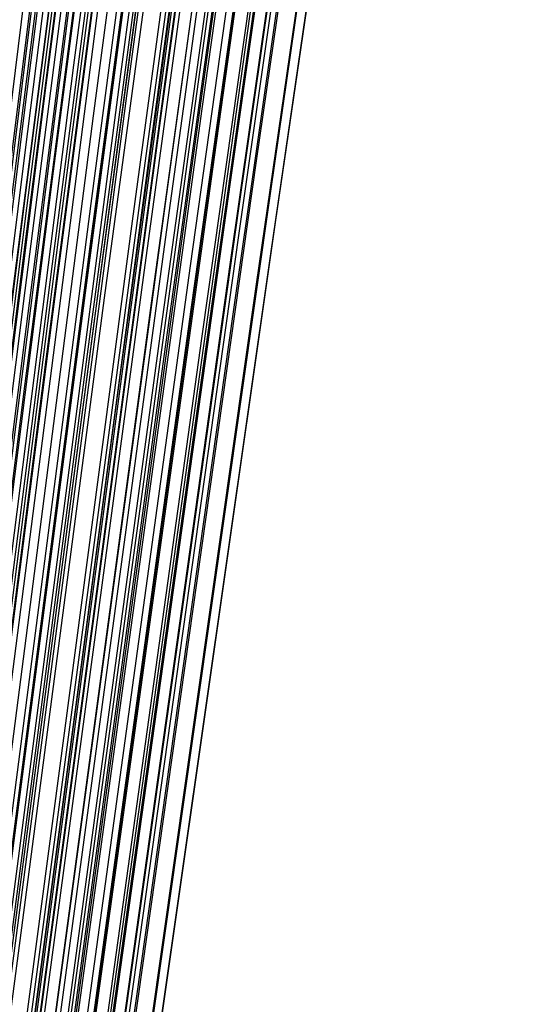
# Model space of a CAD drawing. Units: millimetres. Extents: x 39738 to 327237, y 422363 to 626787.
# Drawn here: x 170852 to 172058, y 571215 to 573595 of the extents above; entities that cross this region are included whole.
import ezdxf

# ---------------------------------------------------------------- set-up
doc = ezdxf.new("R2010")
doc.units = ezdxf.units.MM
doc.header["$LTSCALE"] = 10000
doc.layers.add('FP_PAVE', color=7, linetype='CONTINUOUS', true_color=0xc9c9c9)
doc.layers.add('FP_PIPERACK', color=253, linetype='CONTINUOUS')
doc.layers.add('FPW_SIMLY', color=7, linetype='CONTINUOUS')

msp = doc.modelspace()

# ---------------------------------------------------------------- linework, layer by layer
at = {"layer": 'FP_PAVE'}
for points in [[(121985.7, 551259.4), (121985.7, 591270), (242783.8, 597270)], [(122083.9, 550744.4), (121985.7, 551259.4), (242783.8, 597270)], [(122136.3, 550089.4), (122083.9, 550744.4), (242783.8, 597270)], [(122346.1, 549303.4), (122136.3, 550089.4), (242783.8, 597270)], [(122635.6, 548589.5), (122346.1, 549303.4), (242783.8, 597270)], [(122897.8, 548065.6), (122635.6, 548589.5), (242783.8, 597270)], [(123238.8, 547672.6), (122897.8, 548065.6), (242783.8, 597270)], [(123632.2, 547201), (123238.8, 547672.6), (242783.8, 597270)], [(124025.6, 546808), (123632.2, 547201), (242783.8, 597270)], [(124419, 546493.6), (124025.6, 546808), (242783.8, 597270)], [(124943.5, 546100.6), (124419, 546493.6), (242783.8, 597270)], [(125468.1, 545891), (124943.5, 546100.6), (242783.8, 597270)], [(126123.7, 545576.6), (125468.1, 545891), (242783.8, 597270)], [(126719.8, 545409.8), (126123.7, 545576.6), (242783.8, 597270)], [(127458.6, 545290.5), (126697.1, 545421.1), (242783.8, 597270)], [(127985.7, 545259.4), (127350.7, 545296.2), (242783.8, 597270)], [(242783.8, 545259.4), (127985.7, 545259.4), (242783.8, 597270)]]:
    msp.add_3dface(points, dxfattribs=at)
at = {"layer": 'FP_PIPERACK'}
for points in [[(232033.8, 577509.4, 4900), (126735.7, 577509.4, 4900), (126735.7, 569009.4, 4900), (232033.8, 569009.4, 4900)], [(126735.7, 577509.4, 4500), (232033.8, 577509.4, 4500), (232033.8, 569009.4, 4500), (126735.7, 569009.4, 4500)], [(232033.8, 577509.4, 5900), (126735.7, 577509.4, 5900), (126735.7, 569009.4, 5900), (232033.8, 569009.4, 5900)], [(126735.7, 577509.4, 5500), (232033.8, 577509.4, 5500), (232033.8, 569009.4, 5500), (126735.7, 569009.4, 5500)], [(232033.8, 577509.4, 6900), (126735.7, 577509.4, 6900), (126735.7, 569009.4, 6900), (232033.8, 569009.4, 6900)], [(126735.7, 577509.4, 6500), (232033.8, 577509.4, 6500), (232033.8, 569009.4, 6500), (126735.7, 569009.4, 6500)]]:
    msp.add_3dface(points, dxfattribs=at)
at = {"layer": 'FPW_SIMLY', "color": 4}
for points in [[(169479.9, 560656.4, 15165.1), (169794.4, 563288.2, 16357.6), (170108.5, 565858.6, 17424.4), (170422.2, 568370.1, 18368.7), (170735.5, 570824.8, 19193.5), (171048.5, 573225.2, 19901.7), (171361, 575573.4, 20496.3), (171673.3, 577871.4, 20979.7), (171985.2, 580121.2, 21354.7), (172296.7, 582324.7, 21623.6), (172608, 584483.5, 21788.9), (172919, 586599.3, 21852.6), (173229.7, 588673.5, 21817.1), (173540.1, 590707.6, 21684.3), (173850.2, 592702.8, 21456.2), (174160.1, 594660.1, 21134.7), (174469.7, 596580.8, 20721.9), (174779.1, 598465.5, 20219.5), (175088.3, 600315.3, 19629.4), (175397.2, 602130.7, 18953.5), (175705.8, 603912.5, 18193.7), (176014.3, 605661.2, 17351.7)], [(169545.2, 560659.6, 15160.5), (169868, 563291.8, 16352.5), (170190.1, 565862.6, 17418.7), (170511.6, 568374.5, 18362.4), (170832.4, 570829.6, 19186.7), (171152.7, 573230.4, 19894.4), (171472.4, 575579, 20488.4), (171791.6, 577877.4, 20971.4), (172110.2, 580127.6, 21345.9), (172428.4, 582331.4, 21614.3), (172746, 584490.5, 21779.1), (173063.2, 586606.7, 21842.4), (173380, 588681.3, 21806.4), (173696.3, 590715.7, 21673.2), (174012.2, 592711.2, 21444.6), (174327.7, 594668.9, 21122.8), (174642.8, 596589.9, 20709.5), (174957.5, 598475, 20206.7), (175271.9, 600325, 19616.3), (175585.8, 602140.8, 18940), (175899.4, 603922.9, 18179.7), (176212.7, 605671.9, 17337.4)], [(169406.4, 560647.1, 15176.8), (169711.7, 563277.7, 16370.9), (170016.7, 565847, 17439.2), (170321.7, 568357.3, 18384.9), (170626.5, 570811, 19211.1), (170931.1, 573210.3, 19920.7), (171235.7, 575557.4, 20516.6), (171540.1, 577854.4, 21001.4), (171844.4, 580103.2, 21377.6), (172148.6, 582305.7, 21647.8), (172452.6, 584463.5, 21814.3), (172756.6, 586578.4, 21879.3), (173060.4, 588651.7, 21844.9), (173364.2, 590684.9, 21713.2), (173667.9, 592679.2, 21486.3), (173971.4, 594635.8, 21166), (174274.9, 596555.6, 20754.2), (174578.3, 598439.5, 20252.9), (174881.6, 600288.5, 19663.8), (175184.8, 602103.2, 18988.9), (175487.9, 603884.2, 18230.1), (175791, 605632.3, 17389.1)], [(169615.3, 560648.4, 15173.2), (169947, 563279.2, 16366.8), (170277.7, 565848.7, 17434.7), (170607.5, 568359.2, 18380), (170936.4, 570813.1, 19205.8), (171264.6, 573212.7, 19915), (171592, 575560.1, 20510.5), (171918.6, 577857.3, 20994.9), (172244.5, 580106.4, 21370.8), (172569.7, 582309.2, 21640.7), (172894.2, 584467.4, 21806.8), (173218.1, 586582.5, 21871.5), (173541.4, 588656.2, 21836.8), (173864.1, 590689.8, 21704.8), (174186.2, 592684.5, 21477.6), (174507.7, 594641.4, 21157), (174828.7, 596561.6, 20744.9), (175149.1, 598446, 20243.3), (175469, 600295.3, 19654), (175788.4, 602110.4, 18978.8), (176107.3, 603891.9, 18219.6), (176425.7, 605640.4, 17378.3)], [(169676.2, 560641.8, 15180), (170015.5, 563271.9, 16374.5), (170353.6, 565840.6, 17443.2), (170690.7, 568350.3, 18389.4), (171026.7, 570803.5, 19216), (171361.7, 573202.4, 19926), (171695.7, 575549.1, 20522.3), (172028.8, 577845.7, 21007.5), (172361, 580094.2, 21384.2), (172692.3, 582296.4, 21654.8), (173022.8, 584454, 21821.7), (173352.5, 586568.6, 21887.1), (173681.5, 588641.8, 21853.1), (174009.7, 590674.8, 21721.9), (174337.1, 592669.1, 21495.3), (174663.9, 594625.5, 21175.3), (174989.9, 596545.3, 20763.9), (175315.4, 598429.3, 20262.9), (175640.1, 600278.3, 19674.2), (175964.2, 602093, 18999.7), (176287.7, 603874.2, 18241.1), (176610.6, 605622.3, 17400.4)], [(169737.1, 560628.1, 15195.3), (170084.1, 563256.4, 16391.8), (170429.7, 565823.4, 17462.5), (170774, 568331.6, 18410.6), (171117.1, 570783.2, 19239.1), (171458.9, 573180.6, 19950.9), (171799.6, 575525.8, 20549), (172139.2, 577821, 21036), (172477.7, 580068.2, 21414.4), (172815.1, 582269, 21686.7), (173151.6, 584425.4, 21855.2), (173487.1, 586538.8, 21922.2), (173821.7, 588610.8, 21889.8), (174155.4, 590642.8, 21760.1), (174488.3, 592635.9, 21535), (174820.3, 594591.4, 21216.6), (175151.4, 596510.2, 20806.6), (175481.8, 598393.3, 20307.1), (175811.4, 600241.4, 19719.7), (176140.3, 602055.3, 19046.5), (176468.4, 603835.6, 18289.3), (176795.7, 605583, 17449.8)], [(169364.9, 560617.7, 15212.8), (169664.9, 563244.6, 16411.6), (169964.9, 565810.3, 17484.4), (170264.9, 568317.1, 18434.6), (170564.9, 570767.3, 19265.1), (170864.9, 573163.4, 19979), (171164.9, 575507.3, 20579), (171464.9, 577801.2, 21067.8), (171764.9, 580046.9, 21448.1), (172064.9, 582246.5, 21722.2), (172364.9, 584401.5, 21892.4), (172664.9, 586513.6, 21961.1), (172964.9, 588584.3, 21930.4), (173264.9, 590614.9, 21802.3), (173564.9, 592606.7, 21578.9), (173864.9, 594560.9, 21262), (174164.9, 596478.4, 20853.6), (174464.9, 598360.2, 20355.5), (174764.9, 600207, 19769.7), (175064.9, 602019.6, 19097.9), (175364.9, 603798.7, 18342.1), (175664.9, 605544.8, 17504.1)], [(169465.1, 560609.4, 15222.6), (169777.7, 563235.3, 16422.6), (170090, 565800, 17496.7), (170402, 568305.8, 18448.1), (170713.5, 570755.2, 19279.9), (171024.8, 573150.3, 19994.9), (171335.7, 575493.4, 20596.1), (171646.4, 577786.5, 21086.1), (171956.8, 580031.5, 21467.5), (172266.8, 582230.3, 21742.6), (172576.7, 584384.6, 21914), (172886.2, 586496.1, 21983.8), (173195.5, 588566.1, 21954.1), (173504.6, 590596.2, 21827), (173813.4, 592587.5, 21604.5), (174122, 594541.1, 21288.6), (174430.4, 596458.1, 20881.2), (174738.6, 598339.4, 20384), (175046.6, 600185.8, 19799.1), (175354.3, 601998.1, 19128.2), (175661.9, 603776.8, 18373.2), (175969.3, 605522.6, 17536.1)], [(169577.6, 560609.3, 15221.5), (169904.5, 563235.3, 16421.4), (170230.5, 565799.9, 17495.3), (170555.9, 568305.8, 18446.6), (170880.5, 570755.2, 19278.2), (171204.4, 573150.4, 19993.2), (171527.6, 575493.6, 20594.3), (171850.2, 577786.7, 21084.1), (172172.2, 580031.8, 21465.4), (172493.6, 582230.7, 21740.5), (172814.5, 584385.1, 21911.8), (173134.8, 586496.7, 21981.5), (173454.5, 588566.9, 21951.7), (173773.8, 590597.1, 21824.5), (174092.6, 592588.5, 21602), (174410.8, 594542.3, 21286), (174728.7, 596459.4, 20878.5), (175046, 598340.9, 20381.2), (175362.9, 600187.5, 19796.2), (175679.4, 601999.9, 19125.3), (175995.5, 603778.8, 18370.2), (176311.1, 605524.7, 17532.9)], [(169688.6, 560601.7, 15228.8), (170029.5, 563226.6, 16429.6), (170369.2, 565790.4, 17504.5), (170707.7, 568295.4, 18456.7), (171045.2, 570744, 19289.2), (171381.6, 573138.3, 20005.1), (171716.9, 575480.7, 20607), (172051.4, 577773.1, 21097.7), (172384.8, 580017.5, 21479.8), (172717.4, 582215.8, 21755.8), (173049.1, 584369.6, 21927.8), (173380, 586480.5, 21998.3), (173710.1, 588550.1, 21969.3), (174039.4, 590579.8, 21842.9), (174368, 592570.7, 21621.1), (174695.8, 594524, 21305.9), (175023, 596440.8, 20899), (175349.4, 598321.8, 20402.5), (175675.1, 600168, 19818.2), (176000.2, 601980, 19147.8), (176324.7, 603758.6, 18393.4), (176648.5, 605504.3, 17556.8)], [(169364.9, 560582.9, 15255.2), (169664.9, 563205.4, 16459.4), (169964.9, 565766.8, 17537.6), (170264.9, 568269.5, 18493), (170564.9, 570715.8, 19328.6), (170864.9, 573107.9, 20047.5), (171164.9, 575448.1, 20652.4), (171464.9, 577738.3, 21146.1), (171764.9, 579980.5, 21531), (172064.9, 582176.7, 21809.7), (172364.9, 584328.4, 21984.5), (172664.9, 586437.3, 22057.6), (172964.9, 588504.9, 22031.2), (173264.9, 590532.5, 21907.3), (173564.9, 592521.5, 21688), (173864.9, 594472.9, 21375.2), (174164.9, 596387.7, 20970.8), (174464.9, 598266.9, 20476.6), (174764.9, 600111.3, 19894.5), (175064.9, 601921.6, 19226.5), (175364.9, 603698.4, 18474.3), (175664.9, 605442.4, 17639.8)], [(169419.1, 560582.9, 15255.1), (169726, 563205.4, 16459.3), (170032.6, 565766.8, 17537.6), (170339.1, 568269.5, 18493), (170645.4, 570715.8, 19328.6), (170951.4, 573108, 20047.5), (171257.4, 575448.1, 20652.4), (171563.1, 577738.4, 21146.1), (171868.7, 579980.7, 21531), (172174.2, 582176.9, 21809.7), (172479.5, 584328.6, 21984.5), (172784.7, 586437.6, 22057.7), (173089.7, 588505.2, 22031.3), (173394.6, 590532.9, 21907.4), (173699.4, 592522, 21688.1), (174004.1, 594473.5, 21375.3), (174308.6, 596388.4, 20970.9), (174613, 598267.7, 20476.7), (174917.4, 600112.1, 19894.7), (175221.6, 601922.5, 19226.6), (175525.7, 603699.4, 18474.4), (175829.6, 605443.5, 17639.9)], [(169527.6, 560582.5, 15254.8), (169848.1, 563205, 16459), (170168, 565766.4, 17537.2), (170487.4, 568269.1, 18492.5), (170806.2, 570715.4, 19328.2), (171124.5, 573107.6, 20047.1), (171442.3, 575447.8, 20652), (171759.6, 577738.1, 21145.6), (172076.4, 579980.4, 21530.6), (172392.8, 582176.6, 21809.3), (172708.7, 584328.4, 21984.1), (173024.2, 586437.5, 22057.2), (173339.3, 588505.2, 22030.8), (173654.1, 590533, 21907), (173968.4, 592522.2, 21687.7), (174282.4, 594473.8, 21374.9), (174596, 596388.8, 20970.4), (174909.3, 598268.3, 20476.3), (175222.2, 600112.9, 19894.2), (175534.8, 601923.4, 19226.1), (175847.1, 603700.4, 18473.9), (176159.1, 605444.7, 17639.4)], [(169636, 560581.7, 15254.1), (169970.2, 563204.2, 16458.2), (170303.4, 565765.5, 17536.3), (170635.7, 568268.1, 18491.6), (170967.1, 570714.3, 19327.2), (171297.5, 573106.5, 20046), (171627.2, 575446.7, 20650.9), (171956, 577737, 21144.5), (172284, 579979.3, 21529.4), (172611.3, 582175.5, 21808.1), (172937.9, 584327.4, 21982.8), (173263.7, 586436.4, 22055.9), (173588.9, 588504.2, 22029.5), (173913.5, 590532.1, 21905.6), (174237.4, 592521.3, 21686.3), (174560.7, 594473, 21373.4), (174883.4, 596388.1, 20969), (175205.6, 598267.7, 20474.8), (175527.1, 600112.4, 19892.7), (175848.1, 601923, 19224.6), (176168.6, 603700.2, 18472.3), (176488.5, 605444.5, 17637.7)], [(169744.4, 560580.5, 15253.1), (170092.3, 563202.8, 16457.1), (170438.8, 565764, 17535.1), (170784, 568266.5, 18490.3), (171127.9, 570712.7, 19325.7), (171470.6, 573104.7, 20044.5), (171812.1, 575444.9, 20649.2), (172152.4, 577735.1, 21142.7), (172491.7, 579977.4, 21527.6), (172829.9, 582173.6, 21806.1), (173167, 584325.4, 21980.8), (173503.3, 586434.5, 22053.8), (173838.5, 588502.3, 22027.3), (174172.9, 590530.2, 21903.4), (174506.4, 592519.4, 21684), (174839, 594471.1, 21371.1), (175170.8, 596386.3, 20966.5), (175501.8, 598265.9, 20472.3), (175832, 600110.7, 19890.1), (176161.4, 601921.4, 19221.9), (176490.1, 603698.6, 18469.6), (176818, 605443.1, 17634.9)], [(169688.6, 560560.7, 15278.5), (170029.5, 563180.5, 16485.8), (170369.2, 565739.2, 17567), (170707.7, 568239.4, 18525.3), (171045.2, 570683.2, 19363.9), (171381.6, 573073, 20085.6), (171716.9, 575411, 20693.3), (172051.4, 577699.1, 21189.7), (172384.8, 579939.3, 21577.3), (172717.4, 582133.5, 21858.6), (173049.2, 584283.4, 22036), (173380, 586390.6, 22111.7), (173710.1, 588456.6, 22087.7), (174039.5, 590482.7, 21966.3), (174368, 592470.3, 21749.4), (174695.9, 594420.3, 21438.9), (175023, 596334, 21036.7), (175349.4, 598212, 20544.8), (175675.2, 600055.3, 19964.9), (176000.3, 601864.6, 19298.9), (176324.7, 603640.5, 18548.7), (176648.5, 605383.6, 17716.2)], [(169465.1, 560556.1, 15287.4), (169777.7, 563175.2, 16495.8), (170090, 565733.4, 17578.1), (170402, 568232.9, 18537.5), (170713.5, 570676.1, 19377), (171024.8, 573065.3, 20099.8), (171335.7, 575402.6, 20708.4), (171646.4, 577690.1, 21205.7), (171956.8, 579929.7, 21594.3), (172266.8, 582123.3, 21876.5), (172576.7, 584272.5, 22054.8), (172886.2, 586379.1, 22131.3), (173195.5, 588444.4, 22108.2), (173504.6, 590469.9, 21987.6), (173813.4, 592456.8, 21771.4), (174122.1, 594406.2, 21461.7), (174430.4, 596319.1, 21060.3), (174738.6, 598196.5, 20569.1), (175046.6, 600039.2, 19990), (175354.4, 601847.8, 19324.8), (175661.9, 603623, 18575.3), (175969.3, 605365.5, 17743.5)], [(169577.6, 560555, 15287.5), (169904.5, 563174, 16495.9), (170230.5, 565732.1, 17578.3), (170555.9, 568231.5, 18537.7), (170880.5, 570674.6, 19377.3), (171204.4, 573063.7, 20100.1), (171527.6, 575401, 20708.8), (171850.2, 577688.5, 21206.1), (172172.2, 579928, 21594.7), (172493.6, 582121.6, 21877), (172814.5, 584270.8, 22055.3), (173134.8, 586377.4, 22131.9), (173454.5, 588442.7, 22108.8), (173773.8, 590468.3, 21988.3), (174092.6, 592455.2, 21772.2), (174410.9, 594404.7, 21462.5), (174728.7, 596317.7, 21061.2), (175046.1, 598195.2, 20570), (175363, 600037.9, 19990.9), (175679.5, 601846.6, 19325.7), (175995.5, 603622, 18576.2), (176311.2, 605364.6, 17744.5)], [(169364.9, 560548, 15297.4), (169664.9, 563166.1, 16507.1), (169964.9, 565723.3, 17590.6), (170264.9, 568221.8, 18551.3), (170564.9, 570664, 19392), (170864.9, 573052.3, 20115.9), (171164.9, 575388.7, 20725.7), (171464.9, 577675.2, 21224.1), (171764.9, 579913.9, 21613.8), (172064.9, 582106.6, 21897.1), (172364.9, 584255, 22076.3), (172664.9, 586360.7, 22153.9), (172964.9, 588425.2, 22131.8), (173264.9, 590449.9, 22012.1), (173564.9, 592436, 21797), (173864.9, 594384.6, 21488.2), (174164.9, 596296.8, 21087.7), (174464.9, 598173.4, 20597.4), (174764.9, 600015.3, 20019.1), (175064.9, 601823.2, 19354.7), (175364.9, 603597.8, 18606.1), (175664.9, 605339.6, 17775.1)], [(169737.1, 560532.9, 15310.8), (170084.1, 563149.2, 16522.3), (170429.7, 565704.6, 17607.6), (170774, 568201.5, 18569.9), (171117.1, 570642.1, 19412.4), (171458.9, 573028.9, 20138), (171799.6, 575363.8, 20749.4), (172139.2, 577649.1, 21249.5), (172477.7, 579886.5, 21640.7), (172815.2, 582078, 21925.5), (173151.6, 584225.3, 22106.4), (173487.2, 586330, 22185.4), (173821.8, 588393.6, 22164.8), (174155.5, 590417.4, 22046.6), (174488.3, 592402.7, 21832.9), (174820.3, 594350.7, 21525.5), (175151.5, 596262.2, 21126.4), (175481.9, 598138.3, 20637.4), (175811.6, 599979.7, 20060.4), (176140.4, 601787.2, 19397.2), (176468.6, 603561.3, 18649.8), (176795.9, 605302.8, 17820)], [(169323.4, 560518.3, 15333.1), (169618.2, 563132.7, 16547.4), (169913.1, 565686.2, 17635.5), (170208.2, 568181.1, 18600.5), (170503.4, 570620, 19445.6), (170798.7, 573004.9, 20173.7), (171094.2, 575338, 20787.6), (171389.8, 577621.4, 21290.1), (171685.5, 579857.1, 21683.7), (171981.3, 582046.8, 21970.8), (172277.2, 584192.3, 22153.9), (172573.3, 586295.2, 22235.1), (172869.4, 588357, 22216.6), (173165.7, 590379.1, 22100.6), (173462, 592362.7, 21888.9), (173758.4, 594308.9, 21583.5), (174054.9, 596218.7, 21186.4), (174351.6, 598093.1, 20699.3), (174648.3, 599932.9, 20124.2), (174945, 601738.7, 19463), (175241.9, 603511.3, 18717.4), (175538.9, 605251.1, 17889.4)], [(169406.4, 560518.3, 15333.1), (169711.7, 563132.7, 16547.5), (170016.7, 565686.2, 17635.5), (170321.7, 568181.2, 18600.6), (170626.5, 570620.1, 19445.7), (170931.1, 573005.1, 20173.8), (171235.7, 575338.3, 20787.8), (171540.1, 577621.7, 21290.2), (171844.4, 579857.5, 21683.8), (172148.6, 582047.3, 21971), (172452.6, 584192.9, 22154.1), (172756.6, 586295.9, 22235.4), (173060.4, 588357.8, 22216.9), (173364.2, 590380, 22100.9), (173667.9, 592363.6, 21889.2), (173971.4, 594310, 21583.9), (174274.9, 596220, 21186.8), (174578.3, 598094.5, 20699.7), (174881.6, 599934.4, 20124.7), (175184.8, 601740.3, 19463.4), (175488, 603513, 18717.9), (175791, 605253.1, 17889.9)], [(169615.3, 560515, 15335), (169947, 563129.1, 16549.6), (170277.7, 565682.2, 17638), (170607.5, 568176.9, 18603.3), (170936.5, 570615.5, 19448.7), (171264.6, 573000.2, 20177), (171592, 575333.1, 20791.3), (171918.6, 577616.4, 21294), (172244.5, 579851.9, 21687.9), (172569.7, 582041.6, 21975.4), (172894.3, 584187.1, 22158.7), (173218.2, 586290, 22240.2), (173541.5, 588351.9, 22222.1), (173864.1, 590374, 22106.3), (174186.2, 592357.7, 21894.9), (174507.8, 594304.1, 21589.8), (174828.8, 596214.1, 21192.9), (175149.2, 598088.7, 20706.1), (175469.2, 599928.7, 20131.2), (175788.6, 601734.7, 19470.2), (176107.5, 603507.6, 18724.8), (176425.9, 605247.7, 17897)], [(169676.2, 560520.5, 15327.3), (170015.5, 563135.2, 16540.9), (170353.6, 565689, 17628.3), (170690.7, 568184.4, 18592.6), (171026.7, 570623.6, 19437.1), (171361.7, 573008.9, 20164.6), (171695.7, 575342.5, 20777.9), (172028.8, 577626.4, 21279.8), (172361, 579862.5, 21672.8), (172692.4, 582052.8, 21959.5), (173022.9, 584198.8, 22142), (173352.6, 586302.3, 22222.8), (173681.5, 588364.7, 22203.8), (174009.7, 590387.4, 22087.3), (174337.2, 592371.6, 21875.1), (174664, 594318.5, 21569.3), (174990, 596229, 21171.7), (175315.5, 598104.1, 20684.2), (175640.2, 599944.5, 20108.7), (175964.4, 601751.1, 19447), (176287.9, 603524.3, 18700.9), (176610.8, 605264.9, 17872.5)], [(169479.9, 560508.6, 15344.5), (169794.4, 563121.8, 16560.3), (170108.5, 565674.1, 17649.8), (170422.2, 568168, 18616.3), (170735.5, 570605.7, 19462.8), (171048.5, 572989.6, 20192.3), (171361, 575321.8, 20807.6), (171673.3, 577604.3, 21311.3), (171985.2, 579839.1, 21706.2), (172296.7, 582028, 21994.7), (172608, 584172.7, 22179), (172919, 586274.9, 22261.5), (173229.7, 588336.1, 22244.2), (173540.1, 590357.5, 22129.3), (173850.2, 592340.5, 21918.8), (174160.1, 594286.1, 21614.6), (174469.8, 596195.5, 21218.5), (174779.2, 598069.4, 20732.6), (175088.3, 599908.7, 20158.5), (175397.2, 601714.1, 19498.3), (175705.9, 603486.3, 18753.7), (176014.4, 605225.9, 17926.6)], [(169545.2, 560504.7, 15348.5), (169868, 563117.4, 16564.8), (170190.1, 565669.3, 17654.8), (170511.6, 568162.7, 18621.8), (170832.4, 570600.1, 19468.8), (171152.7, 572983.6, 20198.8), (171472.4, 575315.4, 20814.5), (171791.6, 577597.5, 21318.8), (172110.2, 579832, 21714.1), (172428.4, 582020.6, 22003), (172746, 584165, 22187.8), (173063.3, 586266.9, 22270.7), (173380, 588327.8, 22253.9), (173696.3, 590349, 22139.4), (174012.3, 592331.7, 21929.3), (174327.8, 594277.1, 21625.4), (174642.9, 596186.3, 21229.8), (174957.6, 598060, 20744.2), (175272, 599899.2, 20170.5), (175585.9, 601704.4, 19510.7), (175899.6, 603476.5, 18766.4), (176212.8, 605215.9, 17939.7)], [(169651.8, 560482.6, 15373.2), (169988, 563092.6, 16592.8), (170323.2, 565641.7, 17686), (170657.3, 568132.6, 18656), (170990.5, 570567.4, 19506), (171322.8, 572948.5, 20239), (171654.1, 575278, 20857.6), (171984.6, 577557.9, 21364.7), (172314.3, 579790.2, 21762.8), (172643.2, 581976.7, 22054.4), (172971.3, 584119.1, 22241.9), (173298.7, 586219.1, 22327.4), (173625.3, 588278.1, 22313.2), (173951.3, 590297.5, 22201.2), (174276.7, 592278.6, 21993.5), (174601.3, 594222.4, 21692.1), (174925.4, 596130, 21298.8), (175248.8, 598002.2, 20815.5), (175571.7, 599840, 20244.1), (175893.9, 601643.9, 19586.4), (176215.6, 603414.7, 18844.3), (176536.7, 605152.9, 18019.6)], [(169715.5, 560487.2, 15366.4), (170059.8, 563097.7, 16585), (170402.8, 565647.5, 17677.3), (170744.5, 568138.9, 18646.6), (171085.1, 570574.3, 19495.7), (171424.5, 572955.9, 20227.9), (171762.8, 575285.9, 20845.7), (172100.1, 577566.3, 21352.1), (172436.3, 579799.1, 21749.4), (172771.6, 581986.1, 22040.3), (173106, 584129, 22227.1), (173439.5, 586229.5, 22311.9), (173772.1, 588289, 22297), (174103.8, 590308.9, 22184.3), (174434.8, 592290.4, 21976), (174764.9, 594234.6, 21673.9), (175094.3, 596142.6, 21280), (175423, 598015.3, 20796.1), (175750.9, 599853.5, 20224.1), (176078.1, 601657.8, 19565.8), (176404.6, 603429, 18823.1), (176730.4, 605167.6, 17997.9)], [(169364.9, 560477.9, 15381.6), (169664.9, 563087.2, 16602.2), (169964.9, 565635.7, 17696.4), (170264.9, 568125.9, 18667.5), (170564.9, 570560.1, 19518.5), (170864.9, 572940.6, 20252.3), (171164.9, 575269.3, 20871.8), (171464.9, 577548.6, 21379.8), (171764.9, 579780.1, 21778.8), (172064.9, 581965.9, 22071.2), (172364.9, 584107.6, 22259.5), (172664.9, 586206.9, 22345.8), (172964.9, 588265.1, 22332.3), (173264.9, 590283.8, 22221.1), (173564.9, 592264.1, 22014.1), (173864.9, 594207.2, 21713.4), (174164.9, 596114, 21320.8), (174464.9, 597985.5, 20838.2), (174764.9, 599822.4, 20267.5), (175064.9, 601625.6, 19610.5), (175364.9, 603395.6, 18869.1), (175664.9, 605133, 18045.1)], [(169485.4, 560466.2, 15395.1), (169800.6, 563074.1, 16617.5), (170115.4, 565621.2, 17713.4), (170429.7, 568110.1, 18686.2), (170743.7, 570543, 19538.8), (171057.2, 572922.2, 20274.3), (171370.4, 575249.8, 20895.4), (171683.2, 577527.8, 21404.9), (171995.6, 579758.3, 21805.4), (172307.8, 581943.1, 22099.4), (172619.6, 584083.8, 22289.1), (172931.1, 586182.1, 22376.8), (173242.3, 588239.5, 22364.8), (173553.2, 590257.3, 22255), (173863.8, 592236.8, 22049.4), (174174.2, 594179.1, 21750), (174484.3, 596085.2, 21358.7), (174794.1, 597956, 20877.4), (175103.7, 599792.3, 20307.9), (175413.1, 601594.9, 19652.1), (175722.2, 603364.3, 18911.8), (176031, 605101.2, 18088.9)], [(169556.6, 560458.5, 15403.6), (169880.8, 563065.4, 16627.1), (170204.3, 565611.6, 17724.1), (170527.1, 568099.6, 18697.9), (170849.3, 570531.6, 19551.6), (171170.8, 572909.9, 20288), (171491.8, 575236.7, 20910.2), (171812.2, 577514, 21420.7), (172132, 579743.8, 21822.2), (172451.3, 581927.8, 22117.1), (172770.1, 584067.9, 22307.7), (173088.4, 586165.6, 22396.4), (173406.2, 588222.3, 22385.2), (173723.6, 590239.6, 22276.2), (174040.5, 592218.5, 22071.5), (174357, 594160.3, 21773), (174673, 596065.9, 21382.5), (174988.7, 597936.3, 20902), (175303.9, 599772.1, 20333.2), (175618.8, 601574.3, 19678.2), (175933.3, 603343.4, 18938.6), (176247.4, 605079.9, 18116.5)], [(169322.6, 560445.4, 15420.3), (169617.3, 563050.5, 16646), (169912.1, 565595.1, 17745.1), (170207.1, 568081.4, 18720.9), (170502.2, 570511.8, 19576.5), (170797.4, 572888.6, 20314.9), (171092.8, 575213.8, 20939), (171388.3, 577489.6, 21451.3), (171683.9, 579717.8, 21854.6), (171979.7, 581900.4, 22151.2), (172275.5, 584039, 22343.5), (172571.5, 586135.2, 22433.9), (172867.5, 588190.5, 22424.3), (173163.7, 590206.3, 22317), (173460, 592183.9, 22113.8), (173756.3, 594124.3, 21816.8), (174052.8, 596028.5, 21427.8), (174349.3, 597897.6, 20948.8), (174646, 599732.1, 20381.5), (174942.7, 601533, 19727.9), (175239.5, 603300.8, 18989.7), (175536.4, 605036.2, 18168.9)], [(169407.2, 560445.4, 15420.4), (169712.6, 563050.6, 16646), (170017.8, 565595.2, 17745.1), (170322.8, 568081.5, 18721), (170627.7, 570512, 19576.6), (170932.4, 572888.8, 20315.1), (171237.1, 575214.1, 20939.1), (171541.6, 577489.9, 21451.5), (171845.9, 579718.2, 21854.8), (172150.2, 581900.9, 22151.4), (172454.3, 584039.5, 22343.8), (172758.4, 586135.8, 22434.1), (173062.3, 588191.2, 22424.6), (173366.2, 590207.2, 22317.3), (173669.9, 592184.8, 22114.2), (173973.5, 594125.4, 21817.2), (174277.1, 596029.8, 21428.2), (174580.5, 597898.9, 20949.2), (174883.9, 599733.7, 20382), (175187.2, 601534.7, 19728.3), (175490.4, 603302.6, 18990.2), (175793.5, 605038.1, 18169.4)], [(169616.4, 560448.5, 15414.6), (169948.1, 563054.2, 16639.5), (170278.9, 565599.2, 17737.9), (170608.9, 568086, 18713.1), (170938, 570516.9, 19568.1), (171266.2, 572894.1, 20305.9), (171593.7, 575219.9, 20929.3), (171920.4, 577496.2, 21441.1), (172246.5, 579725, 21843.8), (172571.8, 581908.1, 22139.9), (172896.4, 584047.2, 22331.7), (173220.4, 586144, 22421.5), (173543.8, 588200, 22411.5), (173866.6, 590216.4, 22303.7), (174188.8, 592194.6, 22100), (174510.4, 594135.7, 21802.6), (174831.5, 596040.6, 21413.1), (175152, 597910.3, 20933.6), (175472.1, 599745.6, 20365.9), (175791.6, 601547.2, 19711.8), (176110.6, 603315.7, 18973.2), (176429.1, 605051.7, 18152)], [(169680.4, 560445, 15417.5), (170020.3, 563050.2, 16642.8), (170359, 565594.8, 17741.6), (170696.5, 568081.2, 18717.1), (171033, 570511.7, 19572.5), (171368.5, 572888.6, 20310.7), (171703, 575214, 20934.5), (172036.5, 577490, 21446.6), (172369.2, 579718.5, 21849.6), (172701, 581901.3, 22146.1), (173031.9, 584040.2, 22338.2), (173362, 586136.7, 22428.4), (173691.4, 588192.4, 22418.7), (174019.9, 590208.6, 22311.2), (174347.8, 592186.6, 22107.8), (174674.9, 594127.5, 21810.7), (175001.4, 596032.2, 21421.5), (175327.2, 597901.8, 20942.3), (175652.3, 599736.9, 20374.8), (175976.8, 601538.3, 19721), (176300.6, 603306.7, 18982.7), (176623.9, 605042.6, 18161.7)], [(169468.7, 560420.7, 15449.4), (169781.8, 563022.8, 16678.8), (170094.5, 565564.4, 17781.6), (170406.8, 568047.8, 18761.1), (170718.8, 570475.5, 19620.3), (171030.5, 572849.5, 20362.2), (171341.8, 575172.2, 20989.6), (171652.8, 577445.5, 21505.3), (171963.6, 579671.3, 21911.8), (172274, 581851.6, 22211.6), (172584.2, 583987.9, 22407.1), (172894.1, 586082, 22500.5), (173203.7, 588135.3, 22494), (173513.1, 590149.2, 22389.6), (173822.3, 592124.9, 22189.3), (174131.2, 594063.6, 21895.2), (174439.9, 595966.2, 21508.9), (174748.4, 597833.6, 21032.6), (175056.6, 599666.7, 20468), (175364.7, 601466.1, 19816.9), (175672.5, 603232.6, 19081.2), (175980.2, 604966.6, 18262.9)], [(169571.3, 560419.5, 15449.8), (169897.3, 563021.5, 16679.2), (170222.6, 565562.9, 17782.1), (170547.2, 568046.3, 18761.6), (170871.1, 570473.8, 19620.8), (171194.3, 572847.8, 20362.8), (171516.8, 575170.4, 20990.3), (171838.8, 577443.6, 21506), (172160.1, 579669.4, 21912.6), (172480.9, 581849.7, 22212.5), (172801.1, 583986, 22408.1), (173120.8, 586080.1, 22501.5), (173440, 588133.4, 22495.1), (173758.7, 590147.3, 22390.8), (174076.9, 592123.1, 22190.6), (174394.7, 594061.8, 21896.4), (174712, 595964.4, 21510.3), (175028.8, 597831.9, 21034), (175345.3, 599665.1, 20469.4), (175661.3, 601464.6, 19818.4), (175976.9, 603231.2, 19082.8), (176292.1, 604965.3, 18264.5)], [(169364.9, 560407.4, 15465.5), (169664.9, 563007.8, 16697), (169964.9, 565547.7, 17801.8), (170264.9, 568029.5, 18783.2), (170564.9, 570455.6, 19644.3), (170864.9, 572828.1, 20388.1), (171164.9, 575149.3, 21017.3), (171464.9, 577421.1, 21534.8), (171764.9, 579645.5, 21943.1), (172064.9, 581824.4, 22244.6), (172364.9, 583959.4, 22441.8), (172664.9, 586052.1, 22536.9), (172964.9, 588104.1, 22531.9), (173264.9, 590116.7, 22429.1), (173564.9, 592091.2, 22230.4), (173864.9, 594028.6, 21937.7), (174164.9, 595930.1, 21553), (174464.9, 597796.4, 21078.1), (174764.9, 599628.3, 20514.9), (175064.9, 601426.7, 19865.2), (175364.9, 603192.1, 19130.9), (175664.9, 604925.1, 18313.9)], [(169633.3, 560408, 15462.4), (169967.1, 563008.5, 16693.5), (170300, 565548.6, 17797.9), (170632, 568030.6, 18779), (170963, 570456.8, 19639.8), (171293.2, 572829.6, 20383.3), (171622.5, 575151, 21012.2), (171951.1, 577423, 21529.4), (172278.8, 579647.7, 21937.4), (172605.8, 581826.8, 22238.7), (172932.1, 583962.1, 22435.6), (173257.7, 586055.2, 22530.5), (173582.7, 588107.6, 22525.3), (173907, 590120.6, 22422.3), (174230.7, 592095.5, 22223.3), (174553.8, 594033.3, 21930.4), (174876.3, 595935.2, 21545.5), (175198.2, 597801.9, 21070.4), (175519.6, 599634.4, 20506.9), (175840.4, 601433.2, 19857), (176160.7, 603199.1, 19122.5), (176480.5, 604932.6, 18305.2)], [(169518.3, 560396.7, 15477.4), (169837.6, 562995.8, 16710.4), (170156.4, 565534.5, 17816.8), (170474.7, 568015.1, 18799.7), (170792.4, 570440, 19662.2), (171109.6, 572811.4, 20407.4), (171426.4, 575131.5, 21038.1), (171742.7, 577402.3, 21557), (172058.6, 579625.7, 21966.6), (172374, 581803.7, 22269.5), (172689, 583937.8, 22468), (173003.7, 586029.7, 22564.3), (173317.9, 588081, 22560.7), (173631.8, 590092.9, 22459.1), (173945.4, 592066.6, 22261.6), (174258.6, 594003.5, 21970.1), (174571.4, 595904.3, 21586.5), (174883.9, 597770, 21112.8), (175196.2, 599601.5, 20550.6), (175508.1, 601399.4, 19902), (175819.7, 603164.4, 19168.8), (176130.9, 604897, 18352.7)], [(169459.3, 560381, 15496.4), (169771.3, 562978.1, 16731.9), (170082.8, 565514.8, 17840.6), (170394.1, 567993.6, 18825.9), (170705, 570416.6, 19690.8), (171015.6, 572786.3, 20438.2), (171325.9, 575104.6, 21071.1), (171636, 577373.7, 21592.1), (171945.7, 579595.5, 22003.8), (172255.3, 581771.9, 22308.7), (172564.5, 583904.4, 22509.2), (172873.5, 585994.9, 22607.5), (173182.3, 588044.6, 22605.8), (173490.9, 590055.1, 22506.1), (173799.2, 592027.5, 22310.4), (174107.3, 593963, 22020.7), (174415.2, 595862.5, 21638.9), (174723, 597727, 21166.9), (175030.5, 599557.3, 20606.5), (175337.8, 601354, 19959.5), (175644.9, 603117.9, 19227.9), (175951.9, 604849.4, 18413.4)], [(169333, 560373, 15506.1), (169629, 562969, 16742.8), (169925.1, 565504.7, 17852.8), (170221.3, 567982.5, 18839.2), (170517.6, 570404.5, 19705.2), (170814, 572773.2, 20453.7), (171110.6, 575090.6, 21087.7), (171407.2, 577358.8, 21609.8), (171703.9, 579579.7, 22022.5), (172000.7, 581755.1, 22328.5), (172297.5, 583886.8, 22529.9), (172594.5, 585976.3, 22629.2), (172891.5, 588025.2, 22628.4), (173188.6, 590034.9, 22529.6), (173485.8, 592006.4, 22334.9), (173783.1, 593941.1, 22046.1), (174080.4, 595839.8, 21665.2), (174377.8, 597703.5, 21194), (174675.3, 599533, 20634.4), (174972.8, 601329, 19988.2), (175270.4, 603092.1, 19257.4), (175568, 604822.9, 18443.8)], [(169396.8, 560373, 15506.1), (169700.8, 562969.1, 16742.8), (170004.7, 565504.8, 17852.8), (170308.5, 567982.5, 18839.2), (170612.2, 570404.7, 19705.3), (170915.8, 572773.4, 20453.8), (171219.3, 575090.8, 21087.8), (171522.7, 577359, 21609.9), (171826, 579580, 22022.7), (172129.2, 581755.5, 22328.6), (172432.3, 583887.2, 22530.1), (172735.4, 585976.8, 22629.4), (173038.3, 588025.8, 22628.7), (173341.2, 590035.5, 22529.9), (173644, 592007.2, 22335.2), (173946.8, 593941.9, 22046.4), (174249.4, 595840.8, 21665.5), (174552.1, 597704.6, 21194.3), (174854.6, 599534.2, 20634.7), (175157.1, 601330.3, 19988.6), (175459.5, 603093.5, 19257.8), (175761.8, 604824.4, 18444.1)], [(169575.7, 560377.7, 15499.2), (169902.4, 562974.4, 16735), (170228.2, 565510.7, 17844.2), (170553.3, 567989, 18829.8), (170877.7, 570411.8, 19695), (171201.4, 572781.1, 20442.8), (171524.5, 575099.2, 21076), (171846.9, 577368, 21597.4), (172168.7, 579589.5, 22009.4), (172489.9, 581765.6, 22314.7), (172810.6, 583898, 22515.5), (173130.7, 585988.2, 22614.2), (173450.3, 588037.8, 22612.7), (173769.4, 590048.2, 22513.4), (174088, 592020.5, 22318), (174406.2, 593955.8, 22028.6), (174723.9, 595855.3, 21647.1), (175041.1, 597719.7, 21175.4), (175357.9, 599549.9, 20615.2), (175674.3, 601346.6, 19968.5), (175990.2, 603110.4, 19237.1), (176305.7, 604841.9, 18422.9)], [(169510.1, 560355.1, 15526.5), (169828.5, 562948.9, 16765.9), (170146.3, 565482.5, 17878.5), (170463.6, 567958.1, 18867.5), (170780.4, 570378.2, 19736), (171096.7, 572745, 20487), (171412.6, 575060.6, 21123.4), (171728, 577327, 21647.8), (172043, 579546.2, 22062.9), (172357.7, 581720, 22371.1), (172671.9, 583850.2, 22574.8), (172985.8, 585938.3, 22676.3), (173299.3, 587985.8, 22677.6), (173612.4, 589994.1, 22581), (173925.2, 591964.4, 22388.3), (174237.7, 593897.9, 22101.5), (174549.9, 595795.5, 21722.5), (174861.8, 597658.2, 21253.3), (175173.4, 599486.7, 20695.5), (175484.6, 601281.8, 20051.2), (175795.6, 603044, 19322.2), (176106.3, 604774, 18510.2)], [(169290.9, 560341.1, 15543.3), (169581.6, 562933.2, 16784.8), (169872.5, 565464.9, 17899.5), (170163.7, 567938.9, 18890.5), (170455.1, 570357.3, 19761), (170746.8, 572722.4, 20514), (171038.7, 575036.3, 21152.2), (171330.8, 577301.1, 21678.5), (171623.2, 579518.7, 22095.4), (171915.7, 581690.9, 22405.4), (172208.4, 583819.6, 22610.8), (172501.4, 585906.1, 22713.9), (172794.5, 587952.1, 22716.9), (173087.8, 589959, 22621.9), (173381.2, 591927.8, 22430.7), (173674.9, 593859.9, 22145.5), (173968.7, 595756.1, 21768), (174262.6, 597617.4, 21300.3), (174556.7, 599444.6, 20744), (174851, 601238.3, 20101.1), (175145.4, 602999.2, 19373.4), (175439.9, 604728, 18562.9)], [(169439, 560341.2, 15543.3), (169748.3, 562933.3, 16784.9), (170057.4, 565465.1, 17899.6), (170366.2, 567939.1, 18890.7), (170674.8, 570357.5, 19761.2), (170983.1, 572722.7, 20514.2), (171291.2, 575036.8, 21152.5), (171599, 577301.7, 21678.8), (171906.7, 579519.4, 22095.7), (172214.2, 581691.8, 22405.8), (172521.4, 583820.5, 22611.2), (172828.5, 585907.3, 22714.4), (173135.4, 587953.5, 22717.5), (173442.1, 589960.5, 22622.5), (173748.6, 591929.6, 22431.4), (174055, 593861.8, 22146.2), (174361.2, 595758.3, 21768.8), (174667.2, 597619.8, 21301.1), (174973.1, 599447.2, 20744.8), (175278.9, 601241.2, 20102), (175584.5, 603002.4, 19374.3), (175889.9, 604731.5, 18563.8)], [(169364.9, 560336.5, 15549), (169664.9, 562927.9, 16791.3), (169964.9, 565459.2, 17906.7), (170264.9, 567932.6, 18898.4), (170564.9, 570350.5, 19769.7), (170864.9, 572715.1, 20523.3), (171164.9, 575028.5, 21162.2), (171464.9, 577292.9, 21689.2), (171764.9, 579510.1, 22106.7), (172064.9, 581682, 22417.3), (172364.9, 583810.2, 22623.4), (172664.9, 585896.4, 22727.1), (172964.9, 587942.1, 22730.7), (173264.9, 589948.6, 22636.3), (173564.9, 591917.2, 22445.7), (173864.9, 593849, 22161.1), (174164.9, 595745, 21784.2), (174464.9, 597606.1, 21316.9), (174764.9, 599433, 20761.2), (175064.9, 601226.6, 20118.8), (175364.9, 602987.3, 19391.7), (175664.9, 604715.9, 18581.6)], [(169364.9, 560824.2, 14956.9), (169664.9, 563477.2, 16122.5), (169964.9, 566068.1, 17163), (170264.9, 568599.4, 18081.5), (170564.9, 571073.5, 18881.1), (170864.9, 573492.6, 19564.7), (171164.9, 575858.8, 20135.1), (171464.9, 578174.3, 20594.9), (171764.9, 580441.1, 20946.8), (172064.9, 582660.9, 21193.1), (172364.9, 584835.5, 21336.2), (172664.9, 586966.6, 21378.2), (172964.9, 589055.5, 21321.4), (173264.9, 591103.8, 21167.7), (173564.9, 593112.6, 20919.3), (173864.9, 595083.2, 20577.9), (174164.9, 597016.4, 20145.6), (174464.9, 598913.2, 19624.1), (174764.9, 600774.6, 19015.4), (175064.9, 602601.1, 18321.4), (175364.9, 604393.5, 17543.8)], [(169439, 560819.6, 14962.7), (169748.3, 563472, 16129), (170057.4, 566062.4, 17170.2), (170366.2, 568593.1, 18089.4), (170674.8, 571066.7, 18889.7), (170983.1, 573485.3, 19574), (171291.2, 575851.1, 20145.1), (171599, 578166.2, 20605.6), (171906.7, 580432.5, 20958.1), (172214.1, 582651.9, 21205), (172521.4, 584826.2, 21348.7), (172828.5, 586956.9, 21391.4), (173135.3, 589045.5, 21335.2), (173442, 591093.5, 21182.1), (173748.6, 593102, 20934.2), (174054.9, 595072.3, 20593.4), (174361.1, 597005.2, 20161.6), (174667.1, 598901.9, 19640.7), (174973, 600763, 19032.6), (175278.7, 602589.3, 18339), (175584.3, 604381.6, 17561.9)], [(169510.1, 560805.7, 14979.5), (169828.5, 563456.4, 16148), (170146.3, 566045.1, 17191.4), (170463.6, 568574.2, 18112.7), (170780.4, 571046.2, 18915), (171096.7, 573463.3, 19601.3), (171412.6, 575827.7, 20174.4), (171728, 578141.3, 20636.8), (172043, 580406.3, 20991.2), (172357.6, 582624.5, 21240), (172671.8, 584797.5, 21385.5), (172985.7, 586927, 21430), (173299.2, 589014.5, 21375.5), (173612.3, 591061.3, 21224.2), (173925.1, 593068.8, 20977.9), (174237.6, 595038.1, 20638.8), (174549.8, 596970.1, 20208.6), (174861.6, 598865.8, 19689.2), (175173.1, 600726.1, 19082.6), (175484.4, 602551.6, 18390.5), (175795.3, 604343.1, 17614.8)], [(169396.8, 560789.1, 15001), (169700.8, 563437.6, 16172.3), (170004.7, 566024.3, 17218.4), (170308.5, 568551.4, 18142.4), (170612.2, 571021.4, 18947.3), (170915.8, 573436.6, 19636.1), (171219.3, 575799.1, 20211.6), (171522.7, 578110.9, 20676.5), (171826, 580374.1, 21033.2), (172129.2, 582590.5, 21284.3), (172432.3, 584761.8, 21432.1), (172735.3, 586889.7, 21478.7), (173038.3, 588975.6, 21426.4), (173341.2, 591020.9, 21277.2), (173644, 593026.9, 21033), (173946.7, 594994.7, 20695.9), (174249.4, 596925.3, 20267.7), (174552, 598819.6, 19750.3), (174854.5, 600678.5, 19145.5), (175157, 602502.8, 18455.3), (175459.4, 604293, 17681.5)], [(169459.3, 560781.1, 15010.8), (169771.3, 563428.7, 16183.3), (170082.8, 566014.3, 17230.6), (170394.1, 568540.6, 18155.8), (170705, 571009.7, 18961.9), (171015.6, 573424, 19651.9), (171325.9, 575785.6, 20228.5), (171636, 578096.7, 20694.5), (171945.7, 580359.2, 21052.4), (172255.2, 582574.8, 21304.5), (172564.5, 584745.5, 21453.4), (172873.5, 586872.6, 21501), (173182.3, 588957.9, 21449.7), (173490.8, 591002.6, 21301.5), (173799.1, 593008, 21058.3), (174107.2, 594975.3, 20722.1), (174415.1, 596905.4, 20294.8), (174722.8, 598799.2, 19778.3), (175030.3, 600657.7, 19174.4), (175337.6, 602481.5, 18485.1), (175644.8, 604271.3, 17712.1)], [(169575.7, 560783.2, 15006.9), (169902.4, 563431.1, 16179), (170228.2, 566017, 17225.8), (170553.3, 568543.5, 18150.5), (170877.7, 571012.9, 18956.2), (171201.4, 573427.5, 19645.7), (171524.4, 575789.5, 20221.9), (171846.8, 578100.9, 20687.5), (172168.6, 580363.6, 21045), (172489.9, 582579.6, 21296.8), (172810.5, 584750.5, 21445.2), (173130.6, 586878, 21492.5), (173450.2, 588963.6, 21440.8), (173769.3, 591008.6, 21292.2), (174087.9, 593014.4, 21048.7), (174406, 594981.9, 20712.2), (174723.6, 596912.3, 20284.5), (175040.8, 598806.5, 19767.7), (175357.6, 600665.3, 19163.5), (175673.9, 602489.4, 18473.8), (175989.8, 604279.5, 17700.5)], [(169518.3, 560765.5, 15029.8), (169837.6, 563411.1, 16204.9), (170156.4, 565994.8, 17254.6), (170474.7, 568519.2, 18182.1), (170792.4, 570986.5, 18990.5), (171109.6, 573399.1, 19682.8), (171426.4, 575759.1, 20261.6), (171742.7, 578068.6, 20729.8), (172058.5, 580329.5, 21089.8), (172374, 582543.7, 21344), (172689, 584712.9, 21494.9), (173003.6, 586838.7, 21544.6), (173317.9, 588922.6, 21495.2), (173631.7, 590966.1, 21348.9), (173945.3, 592970.3, 21107.6), (174258.4, 594936.4, 20773.2), (174571.3, 596865.3, 20347.7), (174883.8, 598758.1, 19833), (175196, 600615.6, 19230.8), (175507.8, 602438.4, 18543.1), (175819.4, 604227.3, 17771.8)], [(169364.9, 560755.8, 15042.6), (169664.9, 563400.2, 16219.3), (169964.9, 565982.7, 17270.6), (170264.9, 568505.9, 18199.7), (170564.9, 570972.1, 19009.6), (170864.9, 573383.5, 19703.3), (171164.9, 575742.4, 20283.7), (171464.9, 578050.7, 20753.2), (171764.9, 580310.5, 21114.6), (172064.9, 582523.6, 21370.2), (172364.9, 584691.8, 21522.3), (172664.9, 586816.5, 21573.3), (172964.9, 588899.5, 21525.2), (173264.9, 590941.9, 21380.1), (173564.9, 592945.1, 21140), (173864.9, 594910.2, 20806.8), (174164.9, 596838.2, 20382.5), (174464.9, 598730.1, 19868.9), (174764.9, 600586.6, 19267.9), (175064.9, 602408.6, 18581.3), (175364.9, 604196.6, 17811)], [(169633.3, 560752.9, 15043.7), (169967.1, 563397, 16220.6), (170300, 565979.2, 17272.1), (170632, 568502.1, 18201.3), (170963, 570968.1, 19011.5), (171293.2, 573379.3, 19705.4), (171622.5, 575738.1, 20285.9), (171951, 578046.3, 20755.6), (172278.8, 580306, 21117.2), (172605.8, 582519, 21373), (172932.1, 584687.2, 21525.4), (173257.7, 586811.9, 21576.6), (173582.6, 588894.9, 21528.7), (173906.9, 590937.4, 21383.8), (174230.5, 592940.7, 21143.8), (174553.6, 594905.9, 20810.8), (174876.1, 596834.1, 20386.7), (175197.9, 598726.2, 19873.2), (175519.3, 600582.9, 19272.3), (175840, 602405.1, 18585.9), (176160.3, 604193.3, 17815.7)], [(169468.7, 560742.6, 15058.7), (169781.8, 563385.3, 16237.5), (170094.5, 565966.2, 17290.8), (170406.8, 568487.9, 18222), (170718.8, 570952.6, 19033.9), (171030.5, 573362.6, 19729.5), (171341.8, 575720.1, 20311.7), (171652.8, 578027.1, 20783.1), (171963.6, 580285.7, 21146.3), (172274, 582497.6, 21403.7), (172584.2, 584664.6, 21557.6), (172894.1, 586788.2, 21610.3), (173203.7, 588870.1, 21563.9), (173513.1, 590911.5, 21420.4), (173822.2, 592913.8, 21181.9), (174131.1, 594878, 20850.3), (174439.8, 596805.2, 20427.5), (174748.3, 598696.2, 19915.4), (175056.5, 600552, 19315.8), (175364.6, 602373.2, 18630.6), (175672.4, 604160.5, 17861.7)], [(169571.3, 560742.7, 15057.5), (169897.3, 563385.4, 16236.1), (170222.6, 565966.4, 17289.3), (170547.2, 568488.1, 18220.3), (170871.1, 570952.9, 19032.1), (171194.3, 573363, 19727.6), (171516.8, 575720.5, 20309.7), (171838.7, 578027.7, 20781), (172160.1, 580286.3, 21144), (172480.8, 582498.3, 21401.3), (172801.1, 584665.4, 21555.1), (173120.7, 586789.2, 21607.7), (173439.9, 588871.2, 21561.2), (173758.6, 590912.7, 21417.6), (174076.8, 592915.1, 21179.1), (174394.5, 594879.5, 20847.4), (174711.8, 596806.8, 20424.5), (175028.6, 598698, 19912.2), (175345, 600553.9, 19312.6), (175661, 602375.3, 18627.3), (175976.5, 604162.8, 17858.3)], [(169407.2, 560718.8, 15088.5), (169712.6, 563358.5, 16271.2), (170017.8, 565936.5, 17328.3), (170322.8, 568455.3, 18263.1), (170627.7, 570917.2, 19078.6), (170932.4, 573324.6, 19777.8), (171237.1, 575679.4, 20363.4), (171541.6, 577983.9, 20838.2), (171845.9, 580240, 21204.7), (172150.2, 582449.5, 21465.3), (172454.3, 584614.2, 21622.3), (172758.4, 586735.6, 21678.1), (173062.3, 588815.3, 21634.7), (173366.1, 590854.6, 21494.2), (173669.9, 592854.8, 21258.6), (173973.5, 594817.1, 20929.9), (174277, 596742.3, 20509.8), (174580.5, 598631.6, 20000.4), (174883.9, 600485.6, 19403.5), (175187.1, 602305.1, 18720.9), (175490.3, 604090.8, 17954.5)], [(169680.4, 560716, 15088.6), (170020.3, 563355.4, 16271.3), (170359, 565933.1, 17328.4), (170696.5, 568451.7, 18263.3), (171033, 570913.4, 19078.8), (171368.5, 573320.6, 19778.1), (171703, 575675.3, 20363.8), (172036.5, 577979.7, 20838.6), (172369.2, 580235.7, 21205.2), (172700.9, 582445.1, 21465.9), (173031.8, 584609.8, 21623), (173361.9, 586731.2, 21678.9), (173691.2, 588811, 21635.6), (174019.8, 590850.4, 21495.2), (174347.6, 592850.7, 21259.7), (174674.8, 594813.1, 20931), (175001.2, 596738.5, 20511), (175326.9, 598627.9, 20001.7), (175652, 600482.1, 19404.8), (175976.4, 602301.9, 18722.3), (176300.2, 604087.8, 17955.9)], [(169616.4, 560713.7, 15092.6), (169948.1, 563352.8, 16275.8), (170278.9, 565930.3, 17333.5), (170608.9, 568448.6, 18268.8), (170937.9, 570910, 19084.9), (171266.2, 573316.9, 19784.6), (171593.7, 575671.4, 20370.8), (171920.4, 577975.5, 20846), (172246.4, 580231.2, 21213), (172571.7, 582440.4, 21474.1), (172896.4, 584604.8, 21631.7), (173220.4, 586725.9, 21688), (173543.7, 588805.4, 21645.1), (173866.5, 590844.6, 21505.1), (174188.7, 592844.6, 21269.9), (174510.3, 594806.7, 20941.6), (174831.3, 596731.9, 20522), (175151.8, 598621.1, 20013), (175471.8, 600475, 19416.5), (175791.3, 602294.5, 18734.3), (176110.2, 604080.2, 17968.3)], [(169556.6, 560704.9, 15104.6), (169880.8, 563342.8, 16289.3), (170204.3, 565919.2, 17348.5), (170527.1, 568436.4, 18285.3), (170849.3, 570896.8, 19102.7), (171170.8, 573302.6, 19803.9), (171491.8, 575656.1, 20391.4), (171812.1, 577959.2, 20868), (172132, 580214, 21236.3), (172451.3, 582422.3, 21498.7), (172770, 584585.8, 21657.5), (173088.3, 586706.1, 21715), (173406.1, 588784.7, 21673.3), (173723.5, 590823, 21534.4), (174040.4, 592822.3, 21300.5), (174356.9, 594783.6, 20973.3), (174672.9, 596708, 20554.8), (174988.5, 598596.5, 20046.9), (175303.8, 600449.7, 19451.4), (175618.6, 602268.5, 18770.2), (175933.1, 604053.6, 18005.2)], [(169485.4, 560698, 15113.8), (169800.6, 563335.1, 16299.7), (170115.4, 565910.6, 17360.1), (170429.7, 568426.9, 18298), (170743.7, 570886.5, 19116.6), (171057.2, 573291.6, 19818.8), (171370.4, 575644.3, 20407.4), (171683.2, 577946.6, 20885), (171995.6, 580200.7, 21254.3), (172307.8, 582408.2, 21517.7), (172619.6, 584570.9, 21677.5), (172931.1, 586690.5, 21735.9), (173242.2, 588768.5, 21695.1), (173553.2, 590806.1, 21557.2), (173863.8, 592804.7, 21324.1), (174174.1, 594765.4, 20997.7), (174484.2, 596689.2, 20580.1), (174794, 598577.1, 20073), (175103.6, 600429.7, 19478.3), (175412.9, 602248, 18798), (175722, 604032.4, 18033.8)], [(169364.9, 560687, 15127.9), (169664.9, 563322.6, 16315.6), (169964.9, 565896.7, 17377.7), (170264.9, 568411.8, 18317.4), (170564.9, 570870, 19137.6), (170864.9, 573273.8, 19841.4), (171164.9, 575625.2, 20431.6), (171464.9, 577926.3, 20910.8), (171764.9, 580179.1, 21281.7), (172064.9, 582385.5, 21546.5), (172364.9, 584547.1, 21707.8), (172664.9, 586665.5, 21767.6), (172964.9, 588742.4, 21728.2), (173264.9, 590778.9, 21591.7), (173564.9, 592776.5, 21359.9), (173864.9, 594736.1, 21034.9), (174164.9, 596658.9, 20618.5), (174464.9, 598545.7, 20112.7), (174764.9, 600397.4, 19519.3), (175064.9, 602214.7, 18840.1), (175364.9, 603998.3, 18077.1)], [(169651.8, 560679.7, 15134), (169988, 563314.5, 16322.6), (170323.2, 565887.8, 17385.5), (170657.3, 568402, 18325.9), (170990.5, 570859.6, 19147), (171322.8, 573262.7, 19851.6), (171654.1, 575613.5, 20442.6), (171984.6, 577914, 20922.6), (172314.3, 580166.3, 21294.1), (172643.1, 582372.2, 21559.8), (172971.3, 584533.4, 21721.7), (173298.6, 586651.5, 21782.3), (173625.3, 588728, 21743.7), (173951.3, 590764.2, 21607.8), (174276.6, 592761.5, 21376.7), (174601.2, 594721, 21052.3), (174925.2, 596643.6, 20636.6), (175248.6, 598530.4, 20131.4), (175571.4, 600382, 19538.6), (175893.7, 602199.2, 18860), (176215.3, 603982.8, 18097.5)], [(169715.5, 560673.8, 15139.8), (170059.8, 563307.9, 16329.1), (170402.8, 565880.5, 17392.7), (170744.5, 568394.1, 18333.9), (171085, 570851, 19155.7), (171424.5, 573253.4, 19861), (171762.8, 575603.6, 20452.6), (172100.1, 577903.6, 20933.3), (172436.3, 580155.4, 21305.5), (172771.6, 582360.7, 21571.8), (173106, 584521.4, 21734.4), (173439.4, 586639, 21795.6), (173772, 588715.1, 21757.6), (174103.7, 590750.9, 21622.3), (174434.7, 592747.8, 21391.8), (174764.8, 594706.9, 21068), (175094.2, 596629.1, 20652.8), (175422.8, 598515.5, 20148.2), (175750.6, 600366.8, 19555.9), (176077.8, 602183.8, 18877.8), (176404.3, 603967, 18115.8)]]:
    msp.add_polyline3d(points, dxfattribs=at)

doc.saveas('drawing.dxf')
